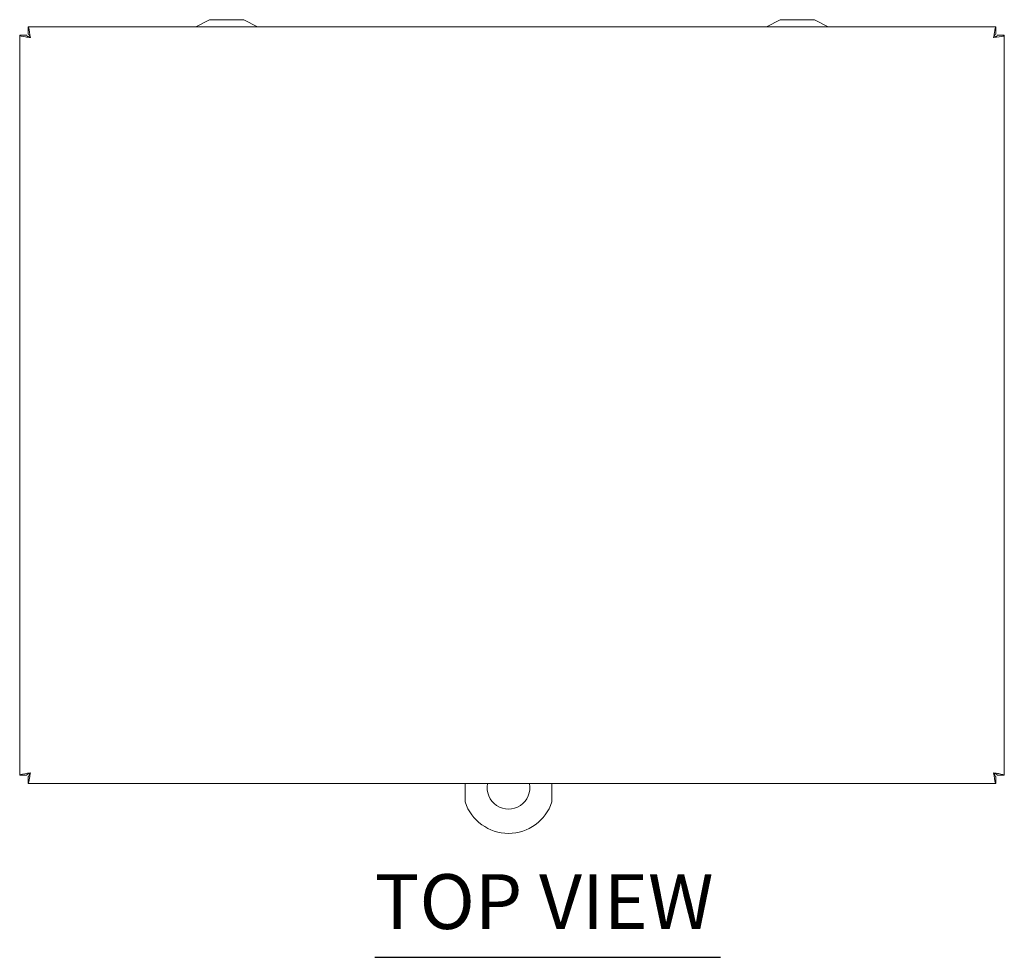
# Model space of a CAD drawing. Units: inches. Extents: x 3.7 to 64.9, y 1.2 to 41.
# Drawn here: x 9.8 to 18.4, y 32.8 to 41 of the extents above; entities that cross this region are included whole.
import ezdxf

# ---------------------------------------------------------------- set-up
doc = ezdxf.new("R2010")
doc.units = ezdxf.units.IN
doc.header["$LTSCALE"] = 4
doc.header["$MEASUREMENT"] = 0
doc.layers.add('Symbol (ANSI)', color=7, linetype='Continuous', lineweight=5)
doc.layers.add('Visible (ANSI)', color=7, linetype='Continuous', lineweight=5)
doc.styles.add('Text Style168', font='tahoma.ttf')

msp = doc.modelspace()

# ---------------------------------------------------------------- linework, layer by layer
at = {"layer": 'Symbol (ANSI)', "lineweight": 30}
msp.add_line((12.8719, 32.7565), (15.9005, 32.7565), dxfattribs=at)
at = {"layer": 'Visible (ANSI)'}
for p, q in [((9.8348, 40.9027), (18.3137, 40.9027)), ((9.8348, 40.8407), (9.8348, 40.9027)), ((11.4252, 40.9662), (11.3051, 40.9027)), ((11.7252, 40.9662), (11.4252, 40.9662)), ((11.7252, 40.9662), (11.8454, 40.9027)), ((16.4242, 40.9662), (16.3041, 40.9027)), ((16.7242, 40.9662), (16.4242, 40.9662)), ((16.7242, 40.9662), (16.8444, 40.9027)), ((18.3137, 40.8407), (18.3137, 40.9027)), ((9.7617, 34.3508), (9.7617, 40.8297)), ((9.8237, 40.8297), (9.7617, 40.8297)), ((18.3247, 40.8297), (18.3867, 40.8297)), ((18.3867, 40.8297), (18.3867, 34.3508)), ((9.8237, 34.3508), (9.7617, 34.3508)), ((9.8348, 34.3397), (9.8348, 34.2777)), ((18.3137, 34.3397), (18.3137, 34.2777)), ((18.3247, 34.3508), (18.3867, 34.3508)), ((18.3137, 34.2777), (9.8348, 34.2777)), ((13.6637, 34.2777), (13.6637, 34.1166)), ((14.4237, 34.1166), (14.4237, 34.2777))]:
    msp.add_line(p, q, dxfattribs=at)
for radius, start, end in [(0.1875, 168.85262, 11.14738), (0.4, 198.19487, 341.80513)]:
    msp.add_arc((14.0437, 34.2415), radius, start, end, dxfattribs=at)
for points, knots in [([(9.855, 40.8095), (9.8503, 40.8433), (9.8456, 40.8764), (9.841, 40.8921), (9.8389, 40.8991), (9.8368, 40.9027), (9.8348, 40.9027)], [0, 0, 0, 0, 1.088788, 1.088788, 1.088788, 1.570796, 1.570796, 1.570796, 1.570796]), ([(18.3137, 40.9027), (18.309, 40.9027), (18.3043, 40.8827), (18.2997, 40.8527), (18.2976, 40.8394), (18.2955, 40.8245), (18.2935, 40.8095)], [0, 0, 0, 0, 1.088788, 1.088788, 1.088788, 1.570796, 1.570796, 1.570796, 1.570796]), ([(9.7617, 40.8297), (9.7617, 40.825), (9.7818, 40.8203), (9.8117, 40.8157), (9.825, 40.8136), (9.84, 40.8115), (9.855, 40.8095)], [0, 0, 0, 0, 1.088788, 1.088788, 1.088788, 1.570796, 1.570796, 1.570796, 1.570796]), ([(9.855, 40.8095), (9.8401, 40.8156), (9.8261, 40.8218), (9.824, 40.8279), (9.8238, 40.8285), (9.8237, 40.8291), (9.8237, 40.8297)], [0, 0, 0, 0, 1.431011, 1.431011, 1.431011, 1.570796, 1.570796, 1.570796, 1.570796]), ([(9.855, 40.8095), (9.8488, 40.8244), (9.8427, 40.8384), (9.8366, 40.8404), (9.836, 40.8406), (9.8354, 40.8407), (9.8348, 40.8407)], [0, 0, 0, 0, 1.431011, 1.431011, 1.431011, 1.570796, 1.570796, 1.570796, 1.570796]), ([(18.2935, 40.8095), (18.2996, 40.8244), (18.3057, 40.8384), (18.3119, 40.8404), (18.3125, 40.8406), (18.3131, 40.8407), (18.3137, 40.8407)], [0, 0, 0, 0, 1.431011, 1.431011, 1.431011, 1.570796, 1.570796, 1.570796, 1.570796]), ([(18.2935, 40.8095), (18.3273, 40.8142), (18.3604, 40.8188), (18.3761, 40.8235), (18.383, 40.8256), (18.3867, 40.8276), (18.3867, 40.8297)], [0, 0, 0, 0, 1.088788, 1.088788, 1.088788, 1.570796, 1.570796, 1.570796, 1.570796]), ([(18.2935, 40.8095), (18.3084, 40.8156), (18.3223, 40.8218), (18.3244, 40.8279), (18.3246, 40.8285), (18.3247, 40.8291), (18.3247, 40.8297)], [0, 0, 0, 0, 1.431011, 1.431011, 1.431011, 1.570796, 1.570796, 1.570796, 1.570796]), ([(9.855, 34.371), (9.8211, 34.3663), (9.788, 34.3616), (9.7723, 34.357), (9.7654, 34.3549), (9.7617, 34.3528), (9.7617, 34.3508)], [0, 0, 0, 0, 1.088788, 1.088788, 1.088788, 1.570796, 1.570796, 1.570796, 1.570796]), ([(9.855, 34.371), (9.8401, 34.3648), (9.8261, 34.3587), (9.824, 34.3526), (9.8238, 34.352), (9.8237, 34.3514), (9.8237, 34.3508)], [0, 0, 0, 0, 1.431011, 1.431011, 1.431011, 1.570796, 1.570796, 1.570796, 1.570796]), ([(9.8348, 34.2777), (9.8394, 34.2777), (9.8441, 34.2978), (9.8488, 34.3278), (9.8508, 34.341), (9.8529, 34.356), (9.855, 34.371)], [0, 0, 0, 0, 1.088788, 1.088788, 1.088788, 1.570796, 1.570796, 1.570796, 1.570796]), ([(9.855, 34.371), (9.8488, 34.3561), (9.8427, 34.3421), (9.8366, 34.34), (9.836, 34.3398), (9.8354, 34.3397), (9.8348, 34.3397)], [0, 0, 0, 0, 1.431011, 1.431011, 1.431011, 1.570796, 1.570796, 1.570796, 1.570796]), ([(18.3867, 34.3508), (18.3867, 34.3554), (18.3667, 34.3601), (18.3367, 34.3648), (18.3234, 34.3669), (18.3084, 34.3689), (18.2935, 34.371)], [0, 0, 0, 0, 1.088788, 1.088788, 1.088788, 1.570796, 1.570796, 1.570796, 1.570796]), ([(18.2935, 34.371), (18.3084, 34.3648), (18.3223, 34.3587), (18.3244, 34.3526), (18.3246, 34.352), (18.3247, 34.3514), (18.3247, 34.3508)], [0, 0, 0, 0, 1.431011, 1.431011, 1.431011, 1.570796, 1.570796, 1.570796, 1.570796]), ([(18.2935, 34.371), (18.2981, 34.3371), (18.3028, 34.304), (18.3075, 34.2884), (18.3095, 34.2814), (18.3116, 34.2777), (18.3137, 34.2777)], [0, 0, 0, 0, 1.088788, 1.088788, 1.088788, 1.570796, 1.570796, 1.570796, 1.570796]), ([(18.2935, 34.371), (18.2996, 34.3561), (18.3057, 34.3421), (18.3119, 34.34), (18.3125, 34.3398), (18.3131, 34.3397), (18.3137, 34.3397)], [0, 0, 0, 0, 1.431011, 1.431011, 1.431011, 1.570796, 1.570796, 1.570796, 1.570796])]:
    msp.add_open_spline(points, degree=3, knots=knots, dxfattribs=at)

# ---------------------------------------------------------------- texts
at = {"layer": 'Symbol (ANSI)', "insert": (12.8715, 32.8544), "char_height": 0.48, "attachment_point": 7, "style": 'Text Style168'}
msp.add_mtext('TOP VIEW', dxfattribs=at)

doc.saveas('drawing.dxf')
